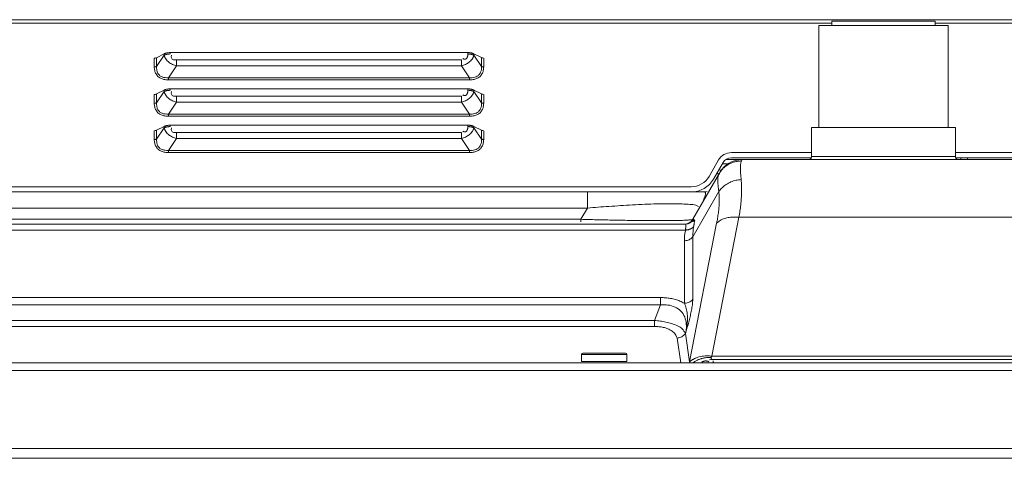
# Model space of a CAD drawing. Units: millimetres. Extents: x 26 to 211, y 27 to 165.
# Drawn here: x 55 to 61, y 126 to 128 of the extents above; entities that cross this region are included whole.
import ezdxf

# ---------------------------------------------------------------- set-up
doc = ezdxf.new("R2010")
doc.units = ezdxf.units.MM
doc.header["$MEASUREMENT"] = 0
doc.linetypes.add('CONTINUOUS__', pattern=[0])
for name, color, linetype, lineweight in [('11752201_M003_1_BL2', 7, 'CONTINUOUS__', 0), ('CM3_6_004_043_0000963_2_BL126', 7, 'CONTINUOUS__', 0), ('NT75ND_BOP266A_G_M001_3_BL7', 7, 'CONTINUOUS__', 0), ('NT75ND_BOP266A_G_M002_3_BL3', 7, 'CONTINUOUS__', 0), ('W75PNC_BOP282B_G_M004_1_BL12', 7, 'CONTINUOUS__', 0)]:
    doc.layers.add(name, color=color, linetype=linetype, lineweight=lineweight)

msp = doc.modelspace()

# ---------------------------------------------------------------- linework, layer by layer
at = {"layer": '11752201_M003_1_BL2', "color": 7, "linetype": 'CONTINUOUS__', "lineweight": 0, "ltscale": 0.004921}
for p, q in [((60.1774, 127.7883), (60.1774, 128.4103)), ((60.9648, 128.4103), (60.1774, 128.4103)), ((60.2562, 128.4359), (60.2562, 128.4103)), ((60.8861, 128.4359), (60.2562, 128.4359)), ((60.8762, 128.4458), (60.266, 128.4458)), ((60.8861, 128.4103), (60.8861, 128.4359)), ((60.9648, 128.4103), (60.9648, 127.7883)), ((60.1321, 127.7883), (60.1321, 127.6111)), ((61.0101, 127.7883), (60.1321, 127.7883)), ((61.0101, 127.7883), (61.0101, 127.6111)), ((59.7082, 127.5914), (59.7024, 127.5793)), ((59.7082, 127.5914), (61.434, 127.5914)), ((60.1321, 127.6111), (61.0101, 127.6111)), ((59.5701, 127.5097), (59.4071, 127.2273)), ((53.1637, 127.3946), (59.4809, 127.3946)), ((58.7649, 127.2962), (58.7649, 127.3946)), ((59.4071, 127.1205), (59.5663, 127.3962)), ((45.8235, 127.2962), (58.7649, 127.2962)), ((58.7649, 127.2962), (58.7251, 127.2273)), ((53.6079, 127.2273), (58.7251, 127.2273)), ((58.7251, 127.2114), (58.7251, 127.2273)), ((59.5528, 127.2031), (59.3879, 126.3573)), ((59.5238, 126.3921), (59.6892, 127.2398)), ((61.453, 127.2398), (59.6892, 127.2398)), ((44.8392, 127.1977), (59.3616, 127.1977)), ((59.3616, 127.1621), (44.8392, 127.1621)), ((59.3796, 127.2006), (59.3616, 127.1977)), ((59.3559, 126.7149), (59.3559, 127.0963)), ((59.4071, 126.7391), (59.4071, 127.1205)), ((46.5692, 126.7498), (59.2111, 126.7498)), ((59.2111, 126.7498), (59.2111, 126.7057)), ((59.2111, 126.7057), (46.5692, 126.7057)), ((59.2111, 126.7057), (59.1743, 126.61)), ((46.576, 126.61), (59.1743, 126.61)), ((59.1743, 126.5731), (59.1743, 126.61)), ((59.1743, 126.5731), (46.576, 126.5731)), ((59.3622, 126.5309), (59.3673, 126.5441)), ((59.311, 126.5029), (59.3338, 126.3513)), ((59.3879, 126.3573), (59.3622, 126.5309)), ((59.5092, 126.3689), (59.5299, 126.3709)), ((59.5233, 126.3719), (59.5336, 126.371)), ((59.5238, 126.3921), (61.6184, 126.3921)), ((59.5299, 126.3709), (59.5334, 126.371)), ((59.5335, 126.371), (61.6086, 126.371))]:
    msp.add_line(p, q, dxfattribs=at)
at = {"layer": '11752201_M003_1_BL2', "color": 7, "linetype": 'CONTINUOUS__', "lineweight": 0, "ltscale": 0.004921, "flags": 128}
msp.add_lwpolyline([(59.5199, 126.3843), (59.5187, 126.3759), (59.5233, 126.3719)], dxfattribs=at)
at = {"layer": '11752201_M003_1_BL2', "color": 7, "linetype": 'CONTINUOUS__', "lineweight": 0, "ltscale": 0.004921}
for centre, radius, start, end in [((59.7082, 127.4339), 0.1575, 89.99993, 149.99986), ((60.1125, 127.6111), 0.0197, 300, 0), ((61.0298, 127.6111), 0.0197, 180, 240), ((59.6963, 127.4317), 0.1483, 144.28941, 149.96298), ((59.4809, 127.4339), 0.0394, 270, 290.11613), ((59.6434, 116.6676), 10.6648, 94.02881, 94.72461), ((59.3559, 127.2568), 0.0591, 270, 330), ((59.1174, 127.2165), 0.2501, 347.43451, 349.37609), ((59.7872, 127.1161), 0.3802, 172.9194, 179.3496), ((59.8044, 127.1142), 0.3975, 169.80641, 172.94015), ((59.4992, 126.2297), 0.1519, 119.39403, 126.16577), ((59.4975, 126.1618), 0.2317, 83.4853, 87.17569)]:
    msp.add_arc(centre, radius, start, end, dxfattribs=at)
for points in [[(59.6508, 127.5745), (59.6407, 127.5705), (59.6308, 127.5658), (59.6213, 127.5605), (59.6122, 127.5545), (59.6035, 127.5478)], [(59.7043, 127.5834), (59.6935, 127.5831), (59.6826, 127.582), (59.6718, 127.5802), (59.6612, 127.5777), (59.6508, 127.5745)], [(59.7043, 127.5833), (59.7008, 127.5736), (59.699, 127.5635), (59.6983, 127.5531), (59.6982, 127.5426), (59.6982, 127.5323), (59.6985, 127.5221)], [(59.5679, 127.5059), (59.5632, 127.4949), (59.5607, 127.483), (59.5599, 127.4705), (59.5601, 127.458), (59.5608, 127.4456)], [(59.6035, 127.5478), (59.5984, 127.5434), (59.5935, 127.5388), (59.5888, 127.5339), (59.5843, 127.5289), (59.58, 127.5237), (59.5759, 127.5182)], [(59.6985, 127.5221), (59.699, 127.5116), (59.6997, 127.5011), (59.7006, 127.4906), (59.7016, 127.4802), (59.7027, 127.4697)], [(59.5608, 127.4456), (59.5613, 127.4374), (59.5621, 127.4291), (59.563, 127.4209), (59.564, 127.4126), (59.5651, 127.4044), (59.5663, 127.3962)], [(59.7027, 127.4697), (59.6713, 127.4657), (59.6404, 127.4557), (59.6114, 127.4405), (59.5862, 127.4204), (59.5663, 127.3962)], [(59.7027, 127.4697), (59.7052, 127.4314), (59.7052, 127.3929), (59.7033, 127.3545), (59.6998, 127.3161), (59.695, 127.2779), (59.6892, 127.2398)], [(59.4809, 127.3946), (59.485, 127.3887), (59.4846, 127.3784), (59.4827, 127.3697), (59.4801, 127.3624), (59.477, 127.3556), (59.4737, 127.3486)], [(59.5663, 127.3962), (59.5688, 127.364), (59.5688, 127.3316), (59.5669, 127.2993), (59.5634, 127.2671), (59.5586, 127.235), (59.5528, 127.2031)], [(58.8941, 127.306), (58.9672, 127.3109), (59.0404, 127.3151), (59.1137, 127.3188), (59.187, 127.3215), (59.2603, 127.3225), (59.3336, 127.3213)], [(59.3336, 127.3213), (59.352, 127.3204), (59.3704, 127.3193), (59.3894, 127.3186), (59.4083, 127.3172), (59.4265, 127.3136), (59.4431, 127.3061)], [(58.7251, 127.2273), (58.8189, 127.2249), (58.9126, 127.2229), (59.0063, 127.2211), (59.1001, 127.2198), (59.1938, 127.2193), (59.2876, 127.2199)], [(59.2876, 127.2199), (59.302, 127.2201), (59.3165, 127.2203), (59.3309, 127.2206), (59.3453, 127.2211), (59.3598, 127.2217), (59.3742, 127.2224)], [(59.3742, 127.2224), (59.3796, 127.2229), (59.3849, 127.2235), (59.3903, 127.2241), (59.3961, 127.2245), (59.4024, 127.2248), (59.4071, 127.2273)], [(59.4132, 127.2286), (59.4092, 127.2224), (59.4043, 127.2167), (59.3988, 127.2117), (59.3927, 127.2074), (59.3863, 127.2038), (59.3794, 127.2009)], [(59.4079, 127.2277), (59.4077, 127.2276), (59.4076, 127.2276), (59.4075, 127.2275), (59.4073, 127.2274), (59.4072, 127.2274), (59.4071, 127.2273)], [(59.4132, 127.2286), (59.4123, 127.2285), (59.4114, 127.2283), (59.4105, 127.2282), (59.4096, 127.2281), (59.4088, 127.2279), (59.4079, 127.2277)], [(59.4118, 127.2177), (59.4113, 127.2169), (59.4109, 127.216), (59.4104, 127.2152), (59.41, 127.2143), (59.4096, 127.2134), (59.4092, 127.2126)], [(59.4167, 127.224), (59.4155, 127.2233), (59.4146, 127.2222), (59.4138, 127.2211), (59.4131, 127.22), (59.4124, 127.2189), (59.4118, 127.2177)], [(59.4132, 127.1845), (59.4141, 127.1906), (59.4148, 127.1963), (59.4157, 127.2026), (59.4172, 127.2104), (59.4191, 127.2196), (59.4167, 127.224)], [(59.6892, 127.2398), (59.6601, 127.2414), (59.6303, 127.2391), (59.6013, 127.2324), (59.5749, 127.2206), (59.5528, 127.2031)], [(59.3559, 127.0963), (59.356, 127.1096), (59.3566, 127.1229), (59.3579, 127.1362), (59.3604, 127.1492), (59.3643, 127.1618)], [(59.3616, 127.1977), (59.3638, 127.1962), (59.3651, 127.1931), (59.3656, 127.1901), (59.3656, 127.1872), (59.3653, 127.1844), (59.3649, 127.1816)], [(59.3822, 127.1645), (59.3788, 127.1636), (59.3754, 127.163), (59.372, 127.1625), (59.3685, 127.1622), (59.365, 127.162), (59.3616, 127.1621)], [(59.3649, 127.1816), (59.3647, 127.1797), (59.3645, 127.1778), (59.3642, 127.176), (59.3639, 127.1741), (59.3636, 127.1723), (59.3633, 127.1704)], [(59.4132, 127.1845), (59.4092, 127.1797), (59.4046, 127.1755), (59.3994, 127.1719), (59.3939, 127.1688), (59.3881, 127.1664), (59.3822, 127.1645)], [(59.4071, 127.1205), (59.3994, 127.112), (59.3898, 127.1053), (59.3789, 127.1003), (59.3674, 127.0973), (59.3559, 127.0963)], [(59.2111, 126.7498), (59.2411, 126.7486), (59.2712, 126.7448), (59.3008, 126.7382), (59.3293, 126.7283), (59.3559, 126.7149)], [(59.4071, 126.7391), (59.3994, 126.7307), (59.3898, 126.7239), (59.3789, 126.719), (59.3674, 126.7159), (59.3559, 126.7149)], [(59.3673, 126.5441), (59.3761, 126.5762), (59.3846, 126.6083), (59.3925, 126.6406), (59.3993, 126.6731), (59.4046, 126.706), (59.4071, 126.7391)], [(59.2111, 126.7057), (59.2554, 126.7043), (59.2989, 126.6915), (59.335, 126.667), (59.358, 126.6312), (59.3677, 126.5882), (59.3673, 126.5441)], [(59.3673, 126.5441), (59.3723, 126.5786), (59.3749, 126.6138), (59.3737, 126.6489), (59.3678, 126.6829), (59.3559, 126.7149)], [(59.1743, 126.61), (59.2082, 126.6061), (59.2426, 126.5999), (59.2789, 126.5911), (59.314, 126.5779), (59.3433, 126.5585), (59.3622, 126.5309)], [(59.1743, 126.5731), (59.2005, 126.572), (59.2271, 126.5678), (59.2548, 126.559), (59.2807, 126.5453), (59.3008, 126.5266), (59.311, 126.5029)], [(59.3622, 126.5309), (59.3547, 126.5217), (59.3453, 126.5141), (59.3344, 126.5083), (59.3228, 126.5045), (59.311, 126.5029)], [(59.3876, 126.3555), (59.3926, 126.3603), (59.3979, 126.3648), (59.4036, 126.3689), (59.4095, 126.3726), (59.4156, 126.3759), (59.4219, 126.3789)], [(59.4219, 126.3789), (59.4384, 126.3852), (59.4556, 126.3896), (59.4733, 126.3923), (59.4912, 126.3935), (59.5089, 126.3933)], [(59.469, 126.3792), (59.4613, 126.3772), (59.4537, 126.3749), (59.4462, 126.3722), (59.4389, 126.3692), (59.4317, 126.3658), (59.4247, 126.3621)], [(59.4624, 126.3562), (59.4661, 126.358), (59.4699, 126.3596), (59.4738, 126.361), (59.4778, 126.3619), (59.4818, 126.3625), (59.486, 126.3627)], [(59.5199, 126.3843), (59.5114, 126.3844), (59.5028, 126.3841), (59.4943, 126.3834), (59.4858, 126.3823), (59.4774, 126.3809), (59.469, 126.3792)], [(59.486, 126.3627), (59.4892, 126.3626), (59.4925, 126.3622), (59.4957, 126.3616), (59.4989, 126.3607), (59.502, 126.3596), (59.505, 126.3584)], [(59.5199, 126.3843), (59.5203, 126.3857), (59.5209, 126.3871), (59.5215, 126.3884), (59.5222, 126.3896), (59.523, 126.3909), (59.5238, 126.3921)], [(59.5307, 126.3557), (59.5309, 126.3571), (59.5311, 126.3584), (59.5313, 126.3597), (59.5313, 126.3613), (59.5312, 126.3632), (59.5319, 126.3642)], [(59.5319, 126.3642), (59.5326, 126.3627), (59.5324, 126.3602), (59.5325, 126.3582), (59.5327, 126.3564), (59.533, 126.3548), (59.5332, 126.353)]]:
    msp.add_spline(points, degree=3, dxfattribs=at)
at = {"layer": 'CM3_6_004_043_0000963_2_BL126', "color": 7, "linetype": 'CONTINUOUS__', "lineweight": 0, "ltscale": 0.004921}
for p, q in [((58.729, 126.3591), (58.729, 126.4025)), ((59.0046, 126.4025), (58.729, 126.4025)), ((58.9967, 126.4103), (58.7369, 126.4103)), ((59.0046, 126.3591), (59.0046, 126.4025)), ((58.729, 126.3591), (59.0046, 126.3591))]:
    msp.add_line(p, q, dxfattribs=at)
for centre, start, end in [((58.7369, 126.4025), 90, 180), ((58.9967, 126.4025), 0, 90)]:
    msp.add_arc(centre, 0.00787, start, end, dxfattribs=at)
at = {"layer": 'NT75ND_BOP266A_G_M001_3_BL7', "color": 7, "linetype": 'CONTINUOUS__', "lineweight": 0, "ltscale": 0.004921}
for p, q in [((52.8152, 128.4448), (60.266, 128.4448)), ((60.2562, 128.4251), (52.8152, 128.4251)), ((60.8762, 128.4448), (91.7621, 128.4448)), ((91.7522, 128.4251), (60.8861, 128.4251)), ((56.181, 128.2375), (56.1339, 128.2139)), ((56.181, 128.2289), (56.1348, 128.1605)), ((56.181, 128.2289), (56.181, 128.2375)), ((56.2172, 128.2364), (56.2172, 128.2449)), ((56.2172, 128.2449), (58.0353, 128.2449)), ((58.0353, 128.2364), (58.0353, 128.2449)), ((58.0714, 128.2289), (58.0714, 128.2375)), ((58.1176, 128.2144), (58.0714, 128.2375)), ((58.1176, 128.1605), (58.0714, 128.2289)), ((56.1209, 128.1576), (56.1209, 128.2115)), ((56.1348, 128.2144), (56.1348, 128.1605)), ((56.2072, 128.0915), (56.2564, 128.1644)), ((56.2564, 128.1644), (56.2564, 128.2001)), ((56.2564, 128.2001), (57.996, 128.2001)), ((57.996, 128.1644), (56.2564, 128.1644)), ((57.996, 128.1644), (57.996, 128.2001)), ((57.996, 128.1644), (58.0452, 128.0915)), ((58.1176, 128.1605), (58.1176, 128.2144)), ((58.1315, 128.2115), (58.1315, 128.1576)), ((56.2072, 128.0915), (56.2072, 128.0777)), ((56.2072, 128.0915), (58.0452, 128.0915)), ((58.0452, 128.0777), (56.2072, 128.0777)), ((58.0452, 128.0777), (58.0452, 128.0915)), ((56.1209, 127.936), (56.1209, 127.9899)), ((56.181, 128.0158), (56.1339, 127.9923)), ((56.181, 128.0073), (56.1348, 127.9389)), ((56.1348, 127.9927), (56.1348, 127.9389)), ((56.181, 128.0073), (56.181, 128.0158)), ((56.2172, 128.0148), (56.2172, 128.0233)), ((56.2172, 128.0233), (58.0353, 128.0233)), ((58.0353, 128.0148), (58.0353, 128.0233)), ((58.0714, 128.0073), (58.0714, 128.0158)), ((58.1176, 127.9927), (58.0714, 128.0158)), ((58.1176, 127.9389), (58.0714, 128.0073)), ((58.1176, 127.9389), (58.1176, 127.9927)), ((58.1315, 127.9899), (58.1315, 127.936)), ((56.2072, 127.8699), (56.2564, 127.9428)), ((56.2564, 127.9428), (56.2564, 127.9785)), ((56.2564, 127.9785), (57.996, 127.9785)), ((57.996, 127.9428), (56.2564, 127.9428)), ((57.996, 127.9428), (57.996, 127.9785)), ((57.996, 127.9428), (58.0452, 127.8699)), ((56.2072, 127.8699), (56.2072, 127.8561)), ((56.2072, 127.8699), (58.0452, 127.8699)), ((58.0452, 127.8561), (58.0452, 127.8699)), ((58.0452, 127.8561), (56.2072, 127.8561)), ((56.1209, 127.7144), (56.1209, 127.7682)), ((56.181, 127.7942), (56.1339, 127.7706)), ((56.181, 127.7857), (56.1348, 127.7173)), ((56.1348, 127.7711), (56.1348, 127.7173)), ((56.181, 127.7857), (56.181, 127.7942)), ((56.2172, 127.7932), (56.2172, 127.8017)), ((56.2172, 127.8017), (58.0353, 127.8017)), ((56.2564, 127.7211), (56.2564, 127.7569)), ((56.2564, 127.7569), (57.996, 127.7569)), ((57.996, 127.7211), (57.996, 127.7569)), ((58.0353, 127.7932), (58.0353, 127.8017)), ((58.0714, 127.7857), (58.0714, 127.7942)), ((58.1176, 127.7711), (58.0714, 127.7942)), ((58.1176, 127.7173), (58.0714, 127.7857)), ((58.1176, 127.7173), (58.1176, 127.7711)), ((58.1315, 127.7682), (58.1315, 127.7144)), ((56.2072, 127.6482), (56.2564, 127.7211)), ((57.996, 127.7211), (56.2564, 127.7211)), ((57.996, 127.7211), (58.0452, 127.6482)), ((56.2072, 127.6482), (56.2072, 127.6345)), ((56.2072, 127.6482), (58.0452, 127.6482)), ((58.0452, 127.6345), (56.2072, 127.6345)), ((58.0452, 127.6345), (58.0452, 127.6482)), ((60.1321, 127.6347), (59.643, 127.6347)), ((61.4992, 127.6347), (61.0101, 127.6347)), ((59.5646, 127.5895), (59.5066, 127.4891)), ((59.5918, 127.5737), (59.5339, 127.4733)), ((60.1321, 127.6032), (59.643, 127.6032)), ((61.4992, 127.6032), (61.0101, 127.6032)), ((59.3975, 127.4261), (53.1489, 127.4261))]:
    msp.add_line(p, q, dxfattribs=at)
at = {"layer": 'NT75ND_BOP266A_G_M001_3_BL7', "color": 7, "linetype": 'CONTINUOUS__', "lineweight": 0, "ltscale": 0.004921, "flags": 128}
for points in [[(56.1339, 128.2139), (56.1298, 128.2125), (56.1255, 128.2117), (56.1209, 128.2115)], [(58.1302, 128.2115), (58.1253, 128.212), (58.1212, 128.2129), (58.1176, 128.2144)], [(56.1339, 127.9923), (56.1298, 127.9909), (56.1255, 127.9901), (56.1209, 127.9899)], [(58.1302, 127.9899), (58.1253, 127.9904), (58.1212, 127.9913), (58.1176, 127.9927)], [(56.1339, 127.7706), (56.1298, 127.7693), (56.1255, 127.7685), (56.1209, 127.7682)], [(58.1302, 127.7682), (58.1253, 127.7687), (58.1212, 127.7697), (58.1176, 127.7711)]]:
    msp.add_lwpolyline(points, dxfattribs=at)
at = {"layer": 'NT75ND_BOP266A_G_M001_3_BL7', "color": 7, "linetype": 'CONTINUOUS__', "lineweight": 0, "ltscale": 0.004921}
for centre, radius, start, end in [((59.643, 127.5442), 0.0906, 90, 150), ((59.643, 127.5442), 0.0591, 90, 150), ((59.3975, 127.5521), 0.126, 270, 330), ((59.3975, 127.5521), 0.1575, 270, 330)]:
    msp.add_arc(centre, radius, start, end, dxfattribs=at)
for points in [[(56.2172, 128.2449), (56.211, 128.2447), (56.2048, 128.2441), (56.1987, 128.2431), (56.1926, 128.2418), (56.1867, 128.2399), (56.181, 128.2375)], [(56.1916, 128.233), (56.1898, 128.2324), (56.188, 128.2318), (56.1862, 128.2312), (56.1845, 128.2305), (56.1827, 128.2297), (56.181, 128.2289)], [(56.1847, 128.2181), (56.184, 128.2199), (56.1833, 128.2216), (56.1826, 128.2234), (56.182, 128.2252), (56.1815, 128.2271), (56.181, 128.2289)], [(56.2172, 128.2364), (56.2129, 128.2363), (56.2086, 128.2361), (56.2043, 128.2356), (56.2, 128.2349), (56.1958, 128.2341), (56.1916, 128.233)], [(56.2564, 128.2001), (56.2476, 128.2002), (56.2387, 128.2014), (56.231, 128.205), (56.2257, 128.2121), (56.224, 128.2213), (56.2271, 128.2293)], [(58.0353, 128.2364), (58.0351, 128.2331), (58.0348, 128.2297), (58.0343, 128.2264), (58.0335, 128.223), (58.0326, 128.2198), (58.0314, 128.2166)], [(58.0485, 128.244), (58.0463, 128.2443), (58.0441, 128.2445), (58.0419, 128.2447), (58.0397, 128.2448), (58.0375, 128.2449), (58.0353, 128.2449)], [(58.0353, 128.2364), (58.0396, 128.2363), (58.0439, 128.2361), (58.0482, 128.2356), (58.0524, 128.2349), (58.0567, 128.2341), (58.0608, 128.233)], [(58.0714, 128.2375), (58.0678, 128.2391), (58.064, 128.2405), (58.0602, 128.2416), (58.0563, 128.2426), (58.0524, 128.2434), (58.0485, 128.244)], [(58.0608, 128.233), (58.0627, 128.2324), (58.0645, 128.2318), (58.0662, 128.2312), (58.068, 128.2305), (58.0697, 128.2297), (58.0714, 128.2289)], [(58.0677, 128.2178), (58.0684, 128.2196), (58.0691, 128.2214), (58.0698, 128.2233), (58.0704, 128.2251), (58.071, 128.227), (58.0714, 128.2289)], [(56.2002, 128.1953), (56.1971, 128.1987), (56.1942, 128.2023), (56.1914, 128.206), (56.189, 128.2099), (56.1867, 128.2139), (56.1847, 128.2181)], [(56.2564, 128.1644), (56.244, 128.168), (56.2319, 128.1729), (56.2204, 128.1791), (56.2097, 128.1866), (56.2002, 128.1953)], [(57.996, 128.1644), (58.0084, 128.168), (58.0205, 128.1729), (58.0321, 128.1791), (58.0427, 128.1866), (58.0522, 128.1952)], [(58.0163, 128.2042), (58.0141, 128.2043), (58.0118, 128.2048), (58.0096, 128.2055), (58.0076, 128.2065), (58.0055, 128.2076), (58.0036, 128.2088)], [(58.0314, 128.2166), (58.0299, 128.2135), (58.0281, 128.2106), (58.0258, 128.2081), (58.023, 128.206), (58.0197, 128.2047), (58.0163, 128.2042)], [(58.0522, 128.1952), (58.0553, 128.1986), (58.0582, 128.2021), (58.0609, 128.2058), (58.0634, 128.2097), (58.0657, 128.2137), (58.0677, 128.2178)], [(56.1209, 128.1576), (56.1233, 128.1577), (56.1257, 128.1579), (56.128, 128.1583), (56.1304, 128.1589), (56.1327, 128.1596), (56.1348, 128.1605)], [(56.2072, 128.0777), (56.1852, 128.0798), (56.1638, 128.0862), (56.1453, 128.0978), (56.1317, 128.1149), (56.1236, 128.1357), (56.1209, 128.1576)], [(56.2072, 128.0915), (56.1877, 128.092), (56.1685, 128.0968), (56.1523, 128.1068), (56.1414, 128.1222), (56.1358, 128.141), (56.1348, 128.1605)], [(58.1315, 128.1576), (58.1289, 128.1357), (58.1208, 128.1149), (58.1072, 128.0979), (58.0887, 128.0863), (58.0673, 128.0798), (58.0452, 128.0777)], [(58.117, 128.1416), (58.1126, 128.1259), (58.1042, 128.1117), (58.0923, 128.1008), (58.0777, 128.0942), (58.0615, 128.0914), (58.0452, 128.0915)], [(58.1176, 128.1605), (58.1178, 128.1574), (58.1178, 128.1542), (58.1178, 128.151), (58.1176, 128.1479), (58.1174, 128.1447), (58.117, 128.1416)], [(58.1176, 128.1605), (58.1198, 128.1596), (58.1221, 128.1589), (58.1244, 128.1583), (58.1268, 128.1579), (58.1292, 128.1577), (58.1315, 128.1576)], [(56.2172, 128.0233), (56.211, 128.0231), (56.2048, 128.0225), (56.1987, 128.0215), (56.1926, 128.0201), (56.1867, 128.0183), (56.181, 128.0158)], [(56.1916, 128.0114), (56.1898, 128.0108), (56.188, 128.0102), (56.1862, 128.0096), (56.1845, 128.0089), (56.1827, 128.0081), (56.181, 128.0073)], [(56.1847, 127.9965), (56.184, 127.9982), (56.1833, 128), (56.1826, 128.0018), (56.182, 128.0036), (56.1815, 128.0055), (56.181, 128.0073)], [(56.2002, 127.9736), (56.1971, 127.9771), (56.1942, 127.9806), (56.1914, 127.9844), (56.189, 127.9883), (56.1867, 127.9923), (56.1847, 127.9965)], [(56.2172, 128.0148), (56.2129, 128.0147), (56.2086, 128.0144), (56.2043, 128.014), (56.2, 128.0133), (56.1958, 128.0125), (56.1916, 128.0114)], [(56.2564, 127.9785), (56.2476, 127.9786), (56.2387, 127.9798), (56.231, 127.9833), (56.2257, 127.9904), (56.224, 127.9997), (56.2271, 128.0077)], [(58.0163, 127.9825), (58.0141, 127.9827), (58.0118, 127.9832), (58.0096, 127.9839), (58.0076, 127.9849), (58.0055, 127.9859), (58.0036, 127.9871)], [(58.0314, 127.995), (58.0299, 127.9919), (58.0281, 127.989), (58.0258, 127.9864), (58.023, 127.9844), (58.0197, 127.983), (58.0163, 127.9825)], [(58.0353, 128.0148), (58.0351, 128.0114), (58.0348, 128.0081), (58.0343, 128.0047), (58.0335, 128.0014), (58.0326, 127.9982), (58.0314, 127.995)], [(58.0485, 128.0224), (58.0463, 128.0227), (58.0441, 128.0229), (58.0419, 128.0231), (58.0397, 128.0232), (58.0375, 128.0233), (58.0353, 128.0233)], [(58.0353, 128.0148), (58.0396, 128.0147), (58.0439, 128.0144), (58.0482, 128.014), (58.0524, 128.0133), (58.0567, 128.0125), (58.0608, 128.0114)], [(58.0714, 128.0158), (58.0678, 128.0175), (58.064, 128.0189), (58.0602, 128.02), (58.0563, 128.021), (58.0524, 128.0218), (58.0485, 128.0224)], [(58.0522, 127.9736), (58.0553, 127.977), (58.0582, 127.9805), (58.0609, 127.9842), (58.0634, 127.9881), (58.0657, 127.9921), (58.0677, 127.9962)], [(58.0608, 128.0114), (58.0627, 128.0108), (58.0645, 128.0102), (58.0662, 128.0096), (58.068, 128.0089), (58.0697, 128.0081), (58.0714, 128.0073)], [(58.0677, 127.9962), (58.0684, 127.998), (58.0691, 127.9998), (58.0698, 128.0017), (58.0704, 128.0035), (58.071, 128.0054), (58.0714, 128.0073)], [(56.1209, 127.936), (56.1233, 127.9361), (56.1257, 127.9363), (56.128, 127.9367), (56.1304, 127.9372), (56.1327, 127.938), (56.1348, 127.9389)], [(56.2072, 127.8561), (56.1852, 127.8581), (56.1638, 127.8646), (56.1453, 127.8762), (56.1317, 127.8933), (56.1236, 127.9141), (56.1209, 127.936)], [(56.2072, 127.8699), (56.1877, 127.8703), (56.1685, 127.8752), (56.1523, 127.8851), (56.1414, 127.9005), (56.1358, 127.9194), (56.1348, 127.9389)], [(56.2564, 127.9428), (56.244, 127.9464), (56.2319, 127.9513), (56.2204, 127.9575), (56.2097, 127.965), (56.2002, 127.9736)], [(57.996, 127.9428), (58.0084, 127.9464), (58.0205, 127.9513), (58.0321, 127.9575), (58.0427, 127.9649), (58.0522, 127.9736)], [(58.1315, 127.936), (58.1289, 127.9141), (58.1208, 127.8933), (58.1072, 127.8762), (58.0887, 127.8646), (58.0673, 127.8581), (58.0452, 127.8561)], [(58.1176, 127.9389), (58.1178, 127.9357), (58.1178, 127.9326), (58.1178, 127.9294), (58.1176, 127.9262), (58.1174, 127.9231), (58.117, 127.9199)], [(58.1176, 127.9389), (58.1198, 127.938), (58.1221, 127.9372), (58.1244, 127.9367), (58.1268, 127.9363), (58.1292, 127.9361), (58.1315, 127.936)], [(58.117, 127.9199), (58.1126, 127.9043), (58.1042, 127.8901), (58.0923, 127.8792), (58.0777, 127.8726), (58.0615, 127.8698), (58.0452, 127.8699)], [(56.2172, 127.8017), (56.211, 127.8015), (56.2048, 127.8009), (56.1987, 127.7999), (56.1926, 127.7985), (56.1867, 127.7967), (56.181, 127.7942)], [(56.1916, 127.7898), (56.1898, 127.7892), (56.188, 127.7886), (56.1862, 127.788), (56.1845, 127.7873), (56.1827, 127.7865), (56.181, 127.7857)], [(56.1847, 127.7749), (56.184, 127.7766), (56.1833, 127.7784), (56.1826, 127.7802), (56.182, 127.782), (56.1815, 127.7838), (56.181, 127.7857)], [(56.2002, 127.752), (56.1971, 127.7554), (56.1942, 127.759), (56.1914, 127.7628), (56.189, 127.7667), (56.1867, 127.7707), (56.1847, 127.7749)], [(56.2172, 127.7932), (56.2129, 127.7931), (56.2086, 127.7928), (56.2043, 127.7924), (56.2, 127.7917), (56.1958, 127.7908), (56.1916, 127.7898)], [(56.2564, 127.7211), (56.244, 127.7247), (56.2319, 127.7297), (56.2204, 127.7359), (56.2097, 127.7433), (56.2002, 127.752)], [(56.2564, 127.7569), (56.2476, 127.757), (56.2387, 127.7581), (56.231, 127.7617), (56.2257, 127.7688), (56.224, 127.7781), (56.2271, 127.786)], [(57.996, 127.7211), (58.0084, 127.7247), (58.0205, 127.7297), (58.0321, 127.7359), (58.0427, 127.7433), (58.0522, 127.752)], [(58.0163, 127.7609), (58.0141, 127.7611), (58.0118, 127.7616), (58.0096, 127.7623), (58.0076, 127.7632), (58.0055, 127.7643), (58.0036, 127.7655)], [(58.0314, 127.7734), (58.0299, 127.7703), (58.0281, 127.7674), (58.0258, 127.7648), (58.023, 127.7628), (58.0197, 127.7614), (58.0163, 127.7609)], [(58.0353, 127.7932), (58.0351, 127.7898), (58.0348, 127.7865), (58.0343, 127.7831), (58.0335, 127.7798), (58.0326, 127.7766), (58.0314, 127.7734)], [(58.0485, 127.8008), (58.0463, 127.8011), (58.0441, 127.8013), (58.0419, 127.8015), (58.0397, 127.8016), (58.0375, 127.8017), (58.0353, 127.8017)], [(58.0353, 127.7932), (58.0396, 127.7931), (58.0439, 127.7928), (58.0482, 127.7924), (58.0524, 127.7917), (58.0567, 127.7908), (58.0608, 127.7898)], [(58.0714, 127.7942), (58.0678, 127.7959), (58.064, 127.7972), (58.0602, 127.7984), (58.0563, 127.7994), (58.0524, 127.8001), (58.0485, 127.8008)], [(58.0522, 127.752), (58.0553, 127.7554), (58.0582, 127.7589), (58.0609, 127.7626), (58.0634, 127.7664), (58.0657, 127.7704), (58.0677, 127.7746)], [(58.0608, 127.7898), (58.0627, 127.7892), (58.0645, 127.7886), (58.0662, 127.788), (58.068, 127.7873), (58.0697, 127.7865), (58.0714, 127.7857)], [(58.0677, 127.7746), (58.0684, 127.7764), (58.0691, 127.7782), (58.0698, 127.78), (58.0704, 127.7819), (58.071, 127.7838), (58.0714, 127.7857)], [(56.1209, 127.7144), (56.1233, 127.7145), (56.1257, 127.7147), (56.128, 127.7151), (56.1304, 127.7156), (56.1327, 127.7163), (56.1348, 127.7173)], [(56.2072, 127.6345), (56.1852, 127.6365), (56.1638, 127.643), (56.1453, 127.6546), (56.1317, 127.6717), (56.1236, 127.6925), (56.1209, 127.7144)], [(56.2072, 127.6482), (56.1877, 127.6487), (56.1685, 127.6536), (56.1523, 127.6635), (56.1414, 127.6789), (56.1358, 127.6978), (56.1348, 127.7173)], [(58.1315, 127.7144), (58.1289, 127.6925), (58.1208, 127.6717), (58.1072, 127.6546), (58.0887, 127.643), (58.0673, 127.6365), (58.0452, 127.6345)], [(58.117, 127.6983), (58.1126, 127.6827), (58.1042, 127.6685), (58.0923, 127.6576), (58.0777, 127.651), (58.0615, 127.6482), (58.0452, 127.6482)], [(58.1176, 127.7173), (58.1178, 127.7141), (58.1178, 127.7109), (58.1178, 127.7078), (58.1176, 127.7046), (58.1174, 127.7015), (58.117, 127.6983)], [(58.1176, 127.7173), (58.1198, 127.7163), (58.1221, 127.7156), (58.1244, 127.7151), (58.1268, 127.7147), (58.1292, 127.7145), (58.1315, 127.7144)]]:
    msp.add_spline(points, degree=3, dxfattribs=at)
at = {"layer": 'NT75ND_BOP266A_G_M002_3_BL3', "color": 7, "linetype": 'CONTINUOUS__', "lineweight": 0, "ltscale": 0.004921}
for p, q in [((59.6266, 127.5659), (59.5873, 127.5659)), ((59.6088, 127.5916), (59.7082, 127.5916)), ((61.0436, 127.6032), (61.0436, 127.5916)), ((61.0829, 127.6032), (61.0829, 127.5916)), ((59.5719, 127.5056), (59.5525, 127.5056)), ((59.5719, 127.5275), (59.5843, 127.5275))]:
    msp.add_line(p, q, dxfattribs=at)
at = {"layer": 'W75PNC_BOP282B_G_M004_1_BL12', "color": 7, "linetype": 'CONTINUOUS__', "lineweight": 0, "ltscale": 0.004921}
for p, q in [((109.4341, 126.304), (43.2042, 126.304)), ((43.2048, 126.3513), (109.4335, 126.3513)), ((43.2042, 125.8276), (109.4341, 125.8276)), ((109.4312, 125.7686), (43.2071, 125.7686))]:
    msp.add_line(p, q, dxfattribs=at)

doc.saveas('drawing.dxf')
